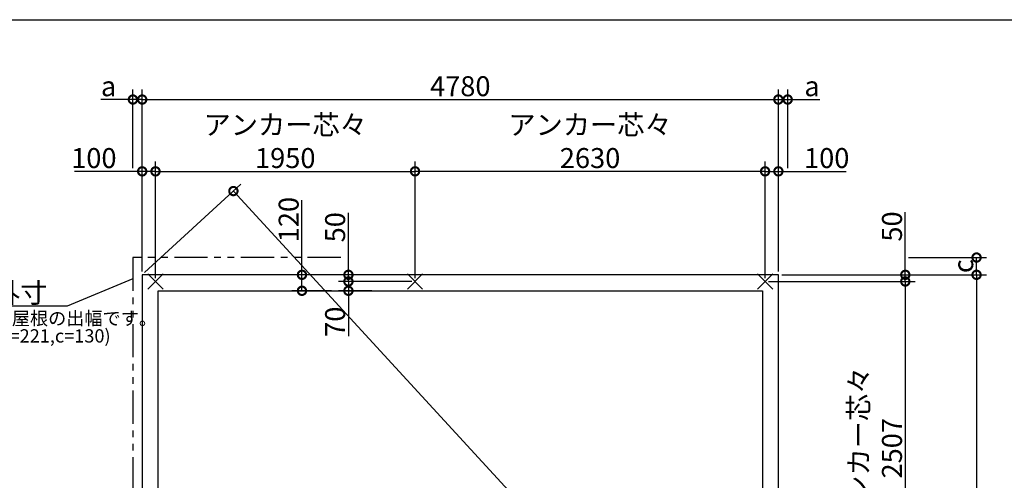
# Model space of a CAD drawing. Extents: x 225 to 20334, y 7 to 14162.
# Drawn here: x 6969 to 14367, y 10700 to 14162 of the extents above; entities that cross this region are included whole.
import ezdxf

# ---------------------------------------------------------------- set-up
doc = ezdxf.new("R2010")
doc.units = 0
doc.header["$LTSCALE"] = 20
doc.header["$PDMODE"] = 3
doc.header["$PDSIZE"] = 2
doc.linetypes.add('PHANTOM', pattern=[2.5, 1.25, -0.25, 0.25, -0.25, 0.25, -0.25])
doc.layers.get('0').update_dxf_attribs({"linetype": 'CONTINUOUS'})
doc.layers.get('DEFPOINTS').update_dxf_attribs({"linetype": 'CONTINUOUS'})
for name, color, linetype in [('仕様書枠', 230, 'CONTINUOUS'), ('寸法', 4, 'CONTINUOUS'), ('想像線', 6, 'PHANTOM'), ('部品1', 7, 'CONTINUOUS')]:
    doc.layers.add(name, color=color, linetype=linetype)
doc.styles.add('STYLE1', font='isocp.shx', dxfattribs={"bigfont": 'bigfont.shx'})
doc.dimstyles.new('INABA_S50G', dxfattribs={"dimtxt": 150, "dimasz": 125, "dimexe": 75, "dimexo": 25, "dimgap": 25, "dimtad": 3, "dimdec": 1, "dimdsep": 46, "dimtxsty": 'STYLE1', "dimblk1": 'DOTSMALL', "dimblk2": 'DOTSMALL', "dimsah": 1, "dimcen": 0, "dimclrt": 7, "dimadec": 0, "dimazin": 0, "dimtfac": 1, "dimtdec": 4, "dimtix": 1, "dimtmove": 0, "dimatfit": 3, "dimldrblk": 'DOTSMALL', "dimfxl": 1, "dimtolj": 1, "dimtzin": 0, "dimarcsym": 0})

# ---------------------------------------------------------------- blocks, each defined once
blk = doc.blocks.new('_DOTSMALL')
at = {"color": 0, "linetype": 'ByBlock', "ltscale": 50, "const_width": 0.5}
blk.add_lwpolyline([(-0.0625, 0, 1), (0.0625, 0, 1)], format="xyb", close=True, dxfattribs=at)
blk = doc.blocks.new('*D23')
at = {"layer": 'DEFPOINTS', "color": 0, "ltscale": 50}
for p in [(12669.5, 12244.6), (12669.5, 7040.6), (14158.4, 7040.6)]:
    blk.add_point(p, dxfattribs=at)
at = {"layer": '寸法', "color": 0, "lineweight": -2, "ltscale": 50}
for p, q in [((12694.5, 12244.6), (14233.4, 12244.6)), ((14158.4, 12244.6), (14158.4, 7040.6)), ((12694.5, 7040.6), (14233.4, 7040.6))]:
    blk.add_line(p, q, dxfattribs=at)
at = {"layer": '寸法', "color": 0, "lineweight": -2, "ltscale": 50, "xscale": 125, "yscale": 125, "zscale": 125}
for p, rotation in [((14158.4, 12244.6), 90), ((14158.4, 7040.6), 270)]:
    blk.add_blockref('_DOTSMALL', p, dxfattribs=dict(at, rotation=rotation))
at = {"layer": '寸法', "color": 7, "ltscale": 50, "insert": (14058.4, 9642.6), "char_height": 150, "attachment_point": 5, "rotation": 90, "style": 'STYLE1'}
blk.add_mtext('\\A1;5204', dxfattribs=at)
blk = doc.blocks.new('*D27')
at = {"layer": 'DEFPOINTS', "color": 0, "ltscale": 50}
for p in [(12669.5, 13562), (7889.5, 12244.6), (12669.5, 12244.6)]:
    blk.add_point(p, dxfattribs=at)
at = {"layer": '寸法', "color": 0, "lineweight": -2, "ltscale": 50}
for p, q in [((7889.5, 12269.6), (7889.5, 13637)), ((12669.5, 12269.6), (12669.5, 13637)), ((7889.5, 13562), (12669.5, 13562))]:
    blk.add_line(p, q, dxfattribs=at)
at = {"layer": '寸法', "color": 0, "lineweight": -2, "ltscale": 50, "xscale": 125, "yscale": 125, "zscale": 125, "rotation": 180}
blk.add_blockref('_DOTSMALL', (7889.5, 13562), dxfattribs=at)
at = {"layer": '寸法', "color": 0, "lineweight": -2, "ltscale": 50, "xscale": 125, "yscale": 125, "zscale": 125}
blk.add_blockref('_DOTSMALL', (12669.5, 13562), dxfattribs=at)
at = {"layer": '寸法', "color": 7, "ltscale": 50, "insert": (10279.5, 13662), "char_height": 150, "attachment_point": 5, "style": 'STYLE1'}
blk.add_mtext('\\A1;4780', dxfattribs=at)
blk = doc.blocks.new('*D28')
at = {"layer": 'DEFPOINTS', "color": 0, "ltscale": 50}
for p in [(7989.5, 13022), (7889.5, 12244.6), (7989.5, 12194.6)]:
    blk.add_point(p, dxfattribs=at)
at = {"layer": '寸法', "color": 0, "lineweight": -2, "ltscale": 50}
for p, q in [((7889.5, 12269.6), (7889.5, 13097)), ((7989.5, 12219.6), (7989.5, 13097)), ((7889.5, 13022), (7381.3, 13022)), ((7989.5, 13022), (7889.5, 13022))]:
    blk.add_line(p, q, dxfattribs=at)
at = {"layer": '寸法', "color": 0, "lineweight": -2, "ltscale": 50, "xscale": 125, "yscale": 125, "zscale": 125, "rotation": 180}
blk.add_blockref('_DOTSMALL', (7889.5, 13022), dxfattribs=at)
at = {"layer": '寸法', "color": 0, "lineweight": -2, "ltscale": 50, "xscale": 125, "yscale": 125, "zscale": 125}
blk.add_blockref('_DOTSMALL', (7989.5, 13022), dxfattribs=at)
at = {"layer": '寸法', "color": 7, "ltscale": 50, "insert": (7526.4, 13122), "char_height": 150, "attachment_point": 5, "style": 'STYLE1'}
blk.add_mtext('\\A1;100', dxfattribs=at)
blk = doc.blocks.new('*D29')
at = {"layer": 'DEFPOINTS', "color": 0, "ltscale": 50}
for p in [(9939.5, 13022.2), (7989.5, 12194.6), (9939.5, 12194.6)]:
    blk.add_point(p, dxfattribs=at)
at = {"layer": '寸法', "color": 0, "lineweight": -2, "ltscale": 50}
for p, q in [((7989.5, 12219.6), (7989.5, 13097.2)), ((9939.5, 12219.6), (9939.5, 13097.2)), ((7989.5, 13022.2), (9939.5, 13022.2))]:
    blk.add_line(p, q, dxfattribs=at)
at = {"layer": '寸法', "color": 0, "lineweight": -2, "ltscale": 50, "xscale": 125, "yscale": 125, "zscale": 125, "rotation": 180}
blk.add_blockref('_DOTSMALL', (7989.5, 13022.2), dxfattribs=at)
at = {"layer": '寸法', "color": 0, "lineweight": -2, "ltscale": 50, "xscale": 125, "yscale": 125, "zscale": 125}
blk.add_blockref('_DOTSMALL', (9939.5, 13022.2), dxfattribs=at)
at = {"layer": '寸法', "color": 7, "ltscale": 50, "insert": (8964.5, 13247.2), "char_height": 150, "attachment_point": 5, "style": 'STYLE1'}
blk.add_mtext('\\A1;アンカー芯々\\P1950', dxfattribs=at)
blk = doc.blocks.new('*D30')
at = {"layer": 'DEFPOINTS', "color": 0, "ltscale": 50}
for p in [(12669.5, 12244.6), (12569.5, 12194.6), (13623.1, 12194.6)]:
    blk.add_point(p, dxfattribs=at)
at = {"layer": '寸法', "color": 0, "lineweight": -2, "ltscale": 50}
for p, q in [((13623.1, 12244.6), (13623.1, 12715.3)), ((12694.5, 12244.6), (13698.1, 12244.6)), ((13623.1, 12194.6), (13623.1, 12244.6)), ((12594.5, 12194.6), (13698.1, 12194.6))]:
    blk.add_line(p, q, dxfattribs=at)
at = {"layer": '寸法', "color": 0, "lineweight": -2, "ltscale": 50, "xscale": 125, "yscale": 125, "zscale": 125}
for p, rotation in [((13623.1, 12244.6), 90), ((13623.1, 12194.6), 270)]:
    blk.add_blockref('_DOTSMALL', p, dxfattribs=dict(at, rotation=rotation))
at = {"layer": '寸法', "color": 7, "ltscale": 50, "insert": (13523.1, 12607.7), "char_height": 150, "attachment_point": 5, "rotation": 90, "style": 'STYLE1'}
blk.add_mtext('\\A1;50', dxfattribs=at)
blk = doc.blocks.new('*D31')
at = {"layer": 'DEFPOINTS', "color": 0, "ltscale": 50}
for p in [(12569.5, 12194.6), (12619.5, 9687.6), (13623.1, 9687.6)]:
    blk.add_point(p, dxfattribs=at)
at = {"layer": '寸法', "color": 0, "lineweight": -2, "ltscale": 50}
for p, q in [((12594.5, 12194.6), (13698.1, 12194.6)), ((13623.1, 12194.6), (13623.1, 9687.6)), ((12644.5, 9687.6), (13698.1, 9687.6))]:
    blk.add_line(p, q, dxfattribs=at)
at = {"layer": '寸法', "color": 0, "lineweight": -2, "ltscale": 50, "xscale": 125, "yscale": 125, "zscale": 125}
for p, rotation in [((13623.1, 12194.6), 90), ((13623.1, 9687.6), 270)]:
    blk.add_blockref('_DOTSMALL', p, dxfattribs=dict(at, rotation=rotation))
at = {"layer": '寸法', "color": 7, "ltscale": 50, "insert": (13398, 10941.1), "char_height": 150, "attachment_point": 5, "rotation": 90, "style": 'STYLE1'}
blk.add_mtext('\\A1;アンカー芯々\\P2507', dxfattribs=at)
blk = doc.blocks.new('*D32')
at = {"layer": 'DEFPOINTS', "color": 0, "ltscale": 50}
for p in [(12669.5, 13022.2), (12669.5, 12244.6), (12569.5, 12194.6)]:
    blk.add_point(p, dxfattribs=at)
at = {"layer": '寸法', "color": 0, "lineweight": -2, "ltscale": 50}
for p, q in [((12569.5, 12219.6), (12569.5, 13097.2)), ((12669.5, 12269.6), (12669.5, 13097.2)), ((12569.5, 13022.2), (12669.5, 13022.2)), ((12669.5, 13022.2), (13177.7, 13022.2))]:
    blk.add_line(p, q, dxfattribs=at)
at = {"layer": '寸法', "color": 0, "lineweight": -2, "ltscale": 50, "xscale": 125, "yscale": 125, "zscale": 125, "rotation": 180}
blk.add_blockref('_DOTSMALL', (12569.5, 13022.2), dxfattribs=at)
at = {"layer": '寸法', "color": 0, "lineweight": -2, "ltscale": 50, "xscale": 125, "yscale": 125, "zscale": 125}
blk.add_blockref('_DOTSMALL', (12669.5, 13022.2), dxfattribs=at)
at = {"layer": '寸法', "color": 7, "ltscale": 50, "insert": (13032.6, 13122.2), "char_height": 150, "attachment_point": 5, "style": 'STYLE1'}
blk.add_mtext('\\A1;100', dxfattribs=at)
blk = doc.blocks.new('*D40')
at = {"layer": 'DEFPOINTS', "color": 0, "ltscale": 50}
for p in [(9939.5, 13022.2), (9939.5, 12194.6), (12569.5, 12194.6)]:
    blk.add_point(p, dxfattribs=at)
at = {"layer": '寸法', "color": 0, "lineweight": -2, "ltscale": 50}
for p, q in [((9939.5, 12219.6), (9939.5, 13097.2)), ((12569.5, 12219.6), (12569.5, 13097.2)), ((12569.5, 13022.2), (9939.5, 13022.2))]:
    blk.add_line(p, q, dxfattribs=at)
at = {"layer": '寸法', "color": 0, "lineweight": -2, "ltscale": 50, "xscale": 125, "yscale": 125, "zscale": 125, "rotation": 180}
blk.add_blockref('_DOTSMALL', (9939.5, 13022.2), dxfattribs=at)
at = {"layer": '寸法', "color": 0, "lineweight": -2, "ltscale": 50, "xscale": 125, "yscale": 125, "zscale": 125}
blk.add_blockref('_DOTSMALL', (12569.5, 13022.2), dxfattribs=at)
at = {"layer": '寸法', "color": 7, "ltscale": 50, "insert": (11254.5, 13247.2), "char_height": 150, "attachment_point": 5, "style": 'STYLE1'}
blk.add_mtext('\\A1;アンカー芯々\\P2630', dxfattribs=at)
blk = doc.blocks.new('*D42')
at = {"layer": 'DEFPOINTS', "color": 0, "ltscale": 50}
for p in [(13623.1, 12374.6), (14158.4, 12374.6), (12669.5, 12244.6)]:
    blk.add_point(p, dxfattribs=at)
at = {"layer": '寸法', "color": 0, "lineweight": -2, "ltscale": 50}
for p, q in [((13648.1, 12374.6), (14233.4, 12374.6)), ((14158.4, 12244.6), (14158.4, 12374.6)), ((12694.5, 12244.6), (14233.4, 12244.6))]:
    blk.add_line(p, q, dxfattribs=at)
at = {"layer": '寸法', "color": 0, "lineweight": -2, "ltscale": 50, "xscale": 125, "yscale": 125, "zscale": 125}
for p, rotation in [((14158.4, 12374.6), 90), ((14158.4, 12244.6), 270)]:
    blk.add_blockref('_DOTSMALL', p, dxfattribs=dict(at, rotation=rotation))
at = {"layer": '寸法', "color": 7, "ltscale": 50, "insert": (14058.4, 12309.6), "char_height": 150, "attachment_point": 5, "rotation": 90, "style": 'STYLE1'}
blk.add_mtext('\\A1;c', dxfattribs=at)
blk = doc.blocks.new('*D44')
at = {"layer": 'DEFPOINTS', "color": 0, "ltscale": 50}
for p in [(7889.5, 13562), (7819.5, 13022), (7889.5, 12244.6)]:
    blk.add_point(p, dxfattribs=at)
at = {"layer": '寸法', "color": 0, "lineweight": -2, "ltscale": 50}
for p, q in [((7819.5, 13047), (7819.5, 13637)), ((7889.5, 12269.6), (7889.5, 13637)), ((7819.5, 13562), (7579.1, 13562)), ((7889.5, 13562), (7819.5, 13562))]:
    blk.add_line(p, q, dxfattribs=at)
at = {"layer": '寸法', "color": 0, "lineweight": -2, "ltscale": 50, "xscale": 125, "yscale": 125, "zscale": 125, "rotation": 180}
blk.add_blockref('_DOTSMALL', (7819.5, 13562), dxfattribs=at)
at = {"layer": '寸法', "color": 0, "lineweight": -2, "ltscale": 50, "xscale": 125, "yscale": 125, "zscale": 125}
blk.add_blockref('_DOTSMALL', (7889.5, 13562), dxfattribs=at)
at = {"layer": '寸法', "color": 7, "ltscale": 50, "insert": (7636.8, 13662), "char_height": 150, "attachment_point": 5, "style": 'STYLE1'}
blk.add_mtext('\\A1;a', dxfattribs=at)
blk = doc.blocks.new('*D45')
at = {"layer": 'DEFPOINTS', "color": 0, "ltscale": 50}
for p in [(12669.5, 13562), (12739.5, 13022.2), (12669.5, 12244.6)]:
    blk.add_point(p, dxfattribs=at)
at = {"layer": '寸法', "color": 0, "lineweight": -2, "ltscale": 50}
for p, q in [((12669.5, 12269.6), (12669.5, 13637)), ((12739.5, 13047.2), (12739.5, 13637)), ((12669.5, 13562), (12739.5, 13562)), ((12739.5, 13562), (12979.9, 13562))]:
    blk.add_line(p, q, dxfattribs=at)
at = {"layer": '寸法', "color": 0, "lineweight": -2, "ltscale": 50, "xscale": 125, "yscale": 125, "zscale": 125, "rotation": 180}
blk.add_blockref('_DOTSMALL', (12669.5, 13562), dxfattribs=at)
at = {"layer": '寸法', "color": 0, "lineweight": -2, "ltscale": 50, "xscale": 125, "yscale": 125, "zscale": 125}
blk.add_blockref('_DOTSMALL', (12739.5, 13562), dxfattribs=at)
at = {"layer": '寸法', "color": 7, "ltscale": 50, "insert": (12922.2, 13662), "char_height": 150, "attachment_point": 5, "style": 'STYLE1'}
blk.add_mtext('\\A1;a', dxfattribs=at)
blk = doc.blocks.new('*D54')
at = {"layer": 'DEFPOINTS', "color": 0, "ltscale": 50}
for p in [(7889.5, 12244.6), (13354.8, 7670), (12669.5, 7040.6)]:
    blk.add_point(p, dxfattribs=at)
at = {"layer": '寸法', "color": 0, "lineweight": -2, "ltscale": 50}
for p, q in [((7907.9, 12261.5), (8630, 12924.8)), ((8574.8, 12874), (13354.8, 7670)), ((12687.9, 7057.5), (13410, 7720.8))]:
    blk.add_line(p, q, dxfattribs=at)
at = {"layer": '寸法', "color": 0, "lineweight": -2, "ltscale": 50, "xscale": 125, "yscale": 125, "zscale": 125}
for p, rotation in [((8574.8, 12874), 132.5682269939386), ((13354.8, 7670), 312.5682269939386)]:
    blk.add_blockref('_DOTSMALL', p, dxfattribs=dict(at, rotation=rotation))
at = {"layer": '寸法', "color": 7, "ltscale": 50, "insert": (11038.4, 10339.7), "char_height": 150, "attachment_point": 5, "rotation": 312.56823, "style": 'STYLE1'}
blk.add_mtext('\\A1;7066.1', dxfattribs=at)
blk = doc.blocks.new('*D58')
at = {"layer": 'DEFPOINTS', "color": 0, "ltscale": 50}
for p in [(9439.1, 12244.6), (9639.3, 12244.6), (9939.5, 12194.6)]:
    blk.add_point(p, dxfattribs=at)
at = {"layer": '寸法', "color": 0, "lineweight": -2, "ltscale": 50}
for p, q in [((9439.1, 12244.6), (9439.1, 12709.7)), ((9614.3, 12244.6), (9364.1, 12244.6)), ((9439.1, 12194.6), (9439.1, 12244.6)), ((9914.5, 12194.6), (9364.1, 12194.6))]:
    blk.add_line(p, q, dxfattribs=at)
at = {"layer": '寸法', "color": 0, "lineweight": -2, "ltscale": 50, "xscale": 125, "yscale": 125, "zscale": 125}
for p, rotation in [((9439.1, 12244.6), 90), ((9439.1, 12194.6), 270)]:
    blk.add_blockref('_DOTSMALL', p, dxfattribs=dict(at, rotation=rotation))
at = {"layer": '寸法', "color": 7, "ltscale": 50, "insert": (9339.1, 12602.2), "char_height": 150, "attachment_point": 5, "rotation": 90, "style": 'STYLE1'}
blk.add_mtext('\\A1;50', dxfattribs=at)
blk = doc.blocks.new('*D59')
at = {"layer": 'DEFPOINTS', "color": 0, "ltscale": 50}
for p in [(9939.5, 12194.6), (9439.1, 12124.6), (9639.3, 12124.6)]:
    blk.add_point(p, dxfattribs=at)
at = {"layer": '寸法', "color": 0, "lineweight": -2, "ltscale": 50}
for p, q in [((9914.5, 12194.6), (9364.1, 12194.6)), ((9439.1, 12194.6), (9439.1, 12124.6)), ((9614.3, 12124.6), (9364.1, 12124.6)), ((9439.1, 12124.6), (9439.1, 11784.5))]:
    blk.add_line(p, q, dxfattribs=at)
at = {"layer": '寸法', "color": 0, "lineweight": -2, "ltscale": 50, "xscale": 125, "yscale": 125, "zscale": 125}
for p, rotation in [((9439.1, 12194.6), 90), ((9439.1, 12124.6), 270)]:
    blk.add_blockref('_DOTSMALL', p, dxfattribs=dict(at, rotation=rotation))
at = {"layer": '寸法', "color": 7, "ltscale": 50, "insert": (9339.1, 11892.1), "char_height": 150, "attachment_point": 5, "rotation": 90, "style": 'STYLE1'}
blk.add_mtext('\\A1;70', dxfattribs=at)
blk = doc.blocks.new('*D60')
at = {"layer": 'DEFPOINTS', "color": 0, "ltscale": 50}
for p in [(9089.9, 12244.6), (9336.7, 12244.6), (9336.7, 12124.6)]:
    blk.add_point(p, dxfattribs=at)
at = {"layer": '寸法', "color": 0, "lineweight": -2, "ltscale": 50}
for p, q in [((9089.9, 12244.6), (9089.9, 12804.8)), ((9311.7, 12244.6), (9014.9, 12244.6)), ((9089.9, 12124.6), (9089.9, 12244.6)), ((9311.7, 12124.6), (9014.9, 12124.6))]:
    blk.add_line(p, q, dxfattribs=at)
at = {"layer": '寸法', "color": 0, "lineweight": -2, "ltscale": 50, "xscale": 125, "yscale": 125, "zscale": 125}
for p, rotation in [((9089.9, 12244.6), 90), ((9089.9, 12124.6), 270)]:
    blk.add_blockref('_DOTSMALL', p, dxfattribs=dict(at, rotation=rotation))
at = {"layer": '寸法', "color": 7, "ltscale": 50, "insert": (8989.9, 12659.7), "char_height": 150, "attachment_point": 5, "rotation": 90, "style": 'STYLE1'}
blk.add_mtext('\\A1;120', dxfattribs=at)

msp = doc.modelspace()

# ---------------------------------------------------------------- linework, layer by layer
at = {"layer": '仕様書枠', "ltscale": 50}
for p, q in [((225, 14162), (20334, 14162)), ((8046.68, 12137.44), (7932.32, 12251.8)), ((8046.68, 12251.8), (7932.32, 12137.44)), ((9882.32, 12137.44), (9996.68, 12251.8)), ((9882.32, 12251.8), (9996.68, 12137.44)), ((12512.32, 12137.44), (12626.68, 12251.8)), ((12512.32, 12251.8), (12626.68, 12137.44))]:
    msp.add_line(p, q, dxfattribs=at)
at = {"layer": '想像線', "ltscale": 10}
for p, q in [((7819.5, 12374.62), (7819.5, 6819.62)), ((7819.5, 12374.62), (7819.5, 6820.05)), ((9381.01, 12374.62), (7819.5, 12374.62))]:
    msp.add_line(p, q, dxfattribs=at)
at = {"layer": '部品1', "ltscale": 50}
for p, q in [((7889.5, 12244.62), (7889.5, 7040.62)), ((12669.5, 12244.62), (7889.5, 12244.62)), ((12669.5, 7040.62), (12669.5, 12244.62)), ((8009.5, 7040.62), (8009.5, 12124.62)), ((8009.5, 12124.62), (12549.5, 12124.62)), ((12549.5, 12124.62), (12549.5, 7040.62))]:
    msp.add_line(p, q, dxfattribs=at)

# ---------------------------------------------------------------- texts
at = {"layer": '部品1', "ltscale": 50, "style": 'STYLE1'}
for s, p in [('※a,b,cは屋根の出幅です。', (6330.44, 11867.36)), ('(a=70,b=221,c=130)', (6420.65, 11735.68))]:
    msp.add_text(s, height=100, dxfattribs=at).set_placement(p)
at = {"layer": '部品1', "color": 7, "ltscale": 50, "insert": (7176.69, 12109.74), "char_height": 150, "attachment_point": 6, "style": 'STYLE1'}
msp.add_mtext('\\A1;屋根の外寸', dxfattribs=at)

# ---------------------------------------------------------------- dimensions: what is measured, and where the dimension line sits
at = {"layer": '寸法', "ltscale": 50}
dim = msp.add_linear_dim(base=(7889.5, 13562), p1=(7819.5, 13022.02), p2=(7889.5, 12244.62), text='a', dimstyle='INABA_S50G', dxfattribs=at)
dim.commit()
dim.dimension.update_dxf_attribs({"geometry": '*D44', "text_midpoint": (7636.78, 13562), "dimtype": 160})
dim = msp.add_linear_dim(base=(12669.5, 13562), p1=(7889.5, 12244.62), p2=(12669.5, 12244.62), dimstyle='INABA_S50G', dxfattribs=at)
dim.commit()
dim.dimension.update_dxf_attribs({"geometry": '*D27', "text_midpoint": (10279.5, 13662)})
for base, p1, p2, angle, text, picture, middle in [((12669.5, 13562), (12739.5, 13022.18), (12669.5, 12244.62), 180, 'a', '*D45', (12922.22, 13562)), ((14158.39, 12374.62), (12669.5, 12244.62), (13623.06, 12374.62), 90, 'c', '*D42', (14158.39, 12309.62))]:
    dim = msp.add_linear_dim(base=base, p1=p1, p2=p2, angle=angle, text=text, dimstyle='INABA_S50G', dxfattribs=at)
    dim.commit()
    dim.dimension.update_dxf_attribs({"geometry": picture, "text_midpoint": middle, "dimtype": 160})
dim = msp.add_linear_dim(base=(9939.5, 13022.18), p1=(7989.5, 12194.62), p2=(9939.5, 12194.62), text='アンカー芯々\\P<>', dimstyle='INABA_S50G', dxfattribs=at)
dim.commit()
dim.dimension.update_dxf_attribs({"geometry": '*D29', "text_midpoint": (8964.5, 13247.18)})
for base, p2, angle, picture, middle in [((9939.5, 13022.18), (9939.5, 12194.62), 180, '*D40', (11254.5, 13247.19)), ((13623.06, 9687.62), (12619.5, 9687.62), 90, '*D31', (13398.05, 10941.12))]:
    dim = msp.add_linear_dim(base=base, p1=(12569.5, 12194.62), p2=p2, angle=angle, text='アンカー芯々\\P<>', dimstyle='INABA_S50G', dxfattribs=at)
    dim.commit()
    dim.dimension.update_dxf_attribs({"geometry": picture, "text_midpoint": middle})
for base, p1, p2, picture, middle in [((7989.5, 13022.02), (7889.5, 12244.62), (7989.5, 12194.62), '*D28', (7526.39, 13022.02)), ((12669.5, 13022.18), (12569.5, 12194.62), (12669.5, 12244.62), '*D32', (13032.61, 13022.18))]:
    dim = msp.add_linear_dim(base=base, p1=p1, p2=p2, dimstyle='INABA_S50G', dxfattribs=at)
    dim.commit()
    dim.dimension.update_dxf_attribs({"geometry": picture, "text_midpoint": middle, "dimtype": 160})
for base, p1, p2, angle, picture, middle, dimtype in [((13354.76, 7670.05), (7889.5, 12244.62), (12669.5, 7040.62), 312.568227, '*D54', (10964.76, 10272.05), 161), ((9089.92, 12244.62), (9336.71, 12124.62), (9336.71, 12244.62), 90, '*D60', (9089.92, 12659.74), 160), ((9439.11, 12244.62), (9939.5, 12194.62), (9639.31, 12244.62), 90, '*D58', (9439.11, 12602.18), 160), ((13623.06, 12194.62), (12669.5, 12244.62), (12569.5, 12194.62), 90, '*D30', (13623.06, 12607.73), 160), ((9439.11, 12124.62), (9939.5, 12194.62), (9639.31, 12124.62), 90, '*D59', (9439.11, 11892.06), 160)]:
    dim = msp.add_linear_dim(base=base, p1=p1, p2=p2, angle=angle, dimstyle='INABA_S50G', dxfattribs=at)
    dim.commit()
    dim.dimension.update_dxf_attribs({"geometry": picture, "text_midpoint": middle, "dimtype": dimtype})
dim = msp.add_linear_dim(base=(14158.39, 7040.62), p1=(12669.5, 12244.62), p2=(12669.5, 7040.62), angle=90, dimstyle='INABA_S50G', dxfattribs=at)
dim.commit()
dim.dimension.update_dxf_attribs({"geometry": '*D23', "text_midpoint": (14058.37, 9642.62)})

# ---------------------------------------------------------------- leaders
at = {"layer": '寸法', "ltscale": 50, "has_arrowhead": 0, "annotation_type": 0, "has_hookline": 1, "hookline_direction": 1, "text_width": 860}
msp.add_leader([(7819.5, 12213.39), (7326.69, 12009.74), (7201.69, 12009.74)], dimstyle='INABA_S50G', override={"dimscale": 1, "dimldrblk": 'None'}, dxfattribs=at)

doc.saveas('drawing.dxf')
